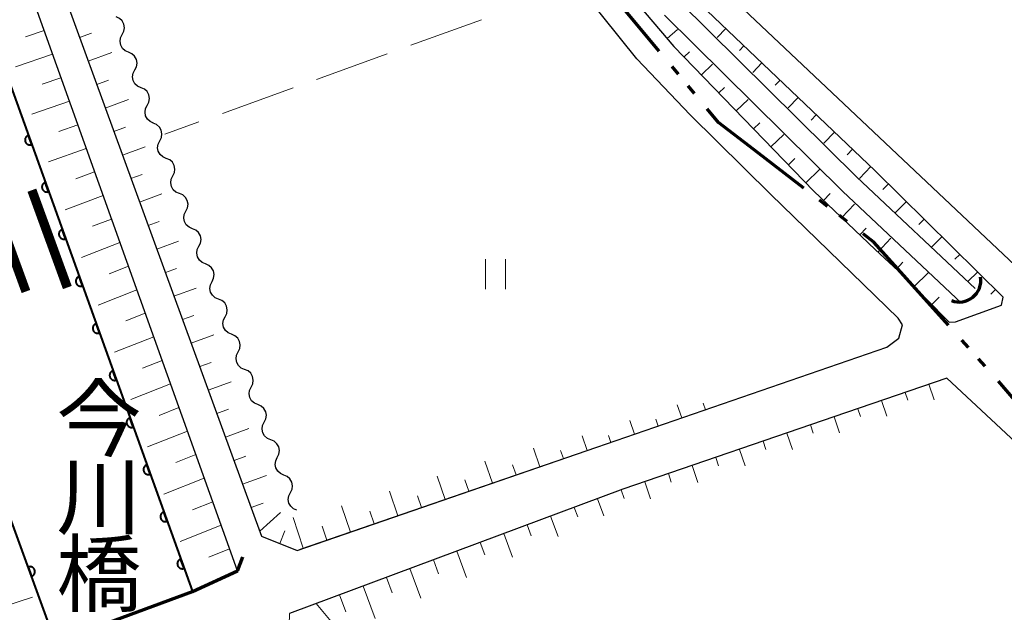
# Model space of a CAD drawing. Units: metres. Extents: x -70000 to -68000, y 37500 to 39000.
# Drawn here: x -69169 to -69071, y 38047 to 38106 of the extents above; entities that cross this region are included whole.
import ezdxf
from ezdxf.enums import TextEntityAlignment as Align

# ---------------------------------------------------------------- set-up
doc = ezdxf.new("R2010")
doc.units = ezdxf.units.M
for name, color, linetype, lineweight in [('110300_郡市・東京都の区界', 7, 'Continuous', 70), ('210100_道路縁(街区線)', 7, 'Continuous', 30), ('220300_道路橋(高架部)', 7, 'Continuous', 70), ('220399_道路橋(ひげ)', 7, 'Continuous', 70), ('421900_坑口', 7, 'Continuous', 30), ('510100_河川', 7, 'Continuous', 30), ('510200_細流', 7, 'Continuous', 30), ('610111_人工斜面(上)', 7, 'Continuous', 30), ('610199_人工斜面(ヒゲ)', 7, 'Continuous', 30), ('611100_コンクリート被覆(直落)', 7, 'Continuous', 30), ('630200_耕地界', 7, 'Continuous', 30), ('631100_田', 7, 'Continuous', 13), ('812500_(注記)橋', 7, 'Continuous', 40), ('815100_(注記)山・島', 7, 'Continuous', 53)]:
    doc.layers.add(name, color=color, linetype=linetype, lineweight=lineweight)
doc.styles.add('Style-Kanji V', font='MS Gothic.ttf')

msp = doc.modelspace()

# ---------------------------------------------------------------- linework, layer by layer
at = {"layer": '110300_郡市・東京都の区界', "linetype": 'Continuous', "lineweight": 70}
for p, q in [((-69105.237, 38102.843), (-69109.23, 38107.651)), ((-69103.32, 38100.535), (-69103.959, 38101.304)), ((-69101.722, 38098.612), (-69102.361, 38099.381)), ((-69090.81, 38089.168), (-69095.762, 38092.981)), ((-69088.433, 38087.337), (-69089.225, 38087.947)), ((-69086.452, 38085.812), (-69087.245, 38086.422)), ((-69076.361, 38075.461), (-69080.53, 38080.117)), ((-69074.36, 38073.226), (-69075.027, 38073.971)), ((-69072.692, 38071.363), (-69073.359, 38072.108)), ((-69067.291, 38065.128), (-69071.359, 38069.872))]:
    msp.add_line(p, q, dxfattribs=at)
at = {"layer": '110300_郡市・東京都の区界', "linetype": 'Continuous', "lineweight": 70, "flags": 128}
for points in [[(-69095.762, 38092.981), (-69099.32, 38095.72), (-69100.445, 38097.074)], [(-69080.53, 38080.117), (-69083.8, 38083.77), (-69084.868, 38084.592)]]:
    msp.add_lwpolyline(points, dxfattribs=at)
at = {"layer": '210100_道路縁(街区線)', "linetype": 'Continuous', "lineweight": 30, "flags": 128}
for points in [[(-69147.35, 38050.91), (-69182.01, 38147.78), (-69188.43, 38164.64), (-69193.64, 38176.09), (-69199.95, 38188.05), (-69206.7, 38197.4), (-69220.4, 38216.85), (-69228.08, 38225.48), (-69243.34, 38240.72), (-69250.53, 38246.29), (-69259.56, 38253.07), (-69268.13, 38259.21), (-69276.11, 38264.96), (-69284.42, 38269.67), (-69294.06, 38273.72), (-69317.05, 38282.64), (-69392.84, 38313.52)], [(-69141.39, 38052.96), (-69082.5, 38073.27), (-69081.31, 38074.16), (-69080.95, 38075.49), (-69081.37, 38076.18), (-69094.08, 38088.53), (-69102.16, 38096.48), (-69107.47, 38102.1), (-69112.64, 38108.53), (-69153.08, 38159.69), (-69159.2, 38168.2), (-69161.99, 38171.86), (-69165.85, 38177.33), (-69211.32, 38248.71), (-69213.75, 38252.42), (-69215.7, 38254.17), (-69221.57, 38254.54), (-69236.48, 38242.06), (-69255.55, 38258.12), (-69263.39, 38266.27), (-69272.16, 38276.35)], [(-68985.75, 38135.71), (-68990.91, 38136.78), (-69023.26, 38143.51), (-69054.96, 38150.21), (-69088.13, 38157.02), (-69140.89, 38168.18), (-69141.67, 38167.94), (-69142.12, 38167.62), (-69142.51, 38166.97), (-69143.09, 38165.9), (-69143.09, 38165.29), (-69142.55, 38164.44), (-69112.42, 38125.37), (-69102.93, 38113.68), (-69098.58, 38108.75), (-69069.7, 38081.43), (-69059.38, 38071.08), (-69042.44, 38053.17), (-69041.97, 38052.77), (-69039.66, 38050.83), (-69036.57, 38049.21), (-69032.59, 38048.05)], [(-69179.39, 38148.76), (-69144.94, 38054.38), (-69141.39, 38052.96)], [(-69111.41, 38112.32), (-69103.77, 38103.32), (-69089.8, 38088.87), (-69083.67, 38083.04), (-69080.91, 38080.48), (-69080.87, 38080.44), (-69076.27, 38075.76), (-69075.66, 38075.79), (-69071.07, 38077.48), (-69070.9, 38078.27), (-69083.71, 38090.94), (-69100.46, 38106.89)], [(-69078, 37746.77), (-69043.64, 37739.65), (-69041.91, 37740.61), (-69041.92, 37742.26), (-69034.29, 37847.94), (-69021.48, 37987.94), (-69021.48, 37990.24), (-69022.79, 37994.22), (-69033.45, 38013.92), (-69046.56, 38038.12), (-69049.65, 38041.25), (-69061.67, 38054.87), (-69069.62, 38063.76), (-69076.53, 38070.17), (-69086.54, 38066.73), (-69108.86, 38059.07), (-69142.15, 38046.67)]]:
    msp.add_lwpolyline(points, dxfattribs=at)
at = {"layer": '220300_道路橋(高架部)', "linetype": 'Continuous', "lineweight": 70, "flags": 128}
msp.add_lwpolyline([(-69169.87, 38042.18), (-69151.86, 38048.84), (-69147.35, 38050.91)], dxfattribs=at)
at = {"layer": '220399_道路橋(ひげ)', "linetype": 'Continuous', "lineweight": 70, "flags": 128}
msp.add_lwpolyline([(-69147.35, 38050.91), (-69146.83, 38052.32)], dxfattribs=at)
at = {"layer": '421900_坑口', "linetype": 'Continuous', "lineweight": 70}
msp.add_arc((-69075.281, 38079.941), 2.165, 248.95423, 8.95569, dxfattribs=at)
at = {"layer": '510100_河川', "linetype": 'Continuous', "lineweight": 30, "flags": 128}
for points in [[(-69103.21, 38107.78), (-69085.51, 38090.26), (-69073.67, 38079.13)], [(-69075.05, 38077.67), (-69086.89, 38088.82), (-69104.71, 38106.45)]]:
    msp.add_lwpolyline(points, dxfattribs=at)
at = {"layer": '510200_細流', "linetype": 'Continuous', "lineweight": 30, "flags": 128}
for points in [[(-69158.858, 38104.506), (-69158.689, 38104.832), (-69158.634, 38105.194), (-69158.698, 38105.556), (-69158.875, 38105.878), (-69159.145, 38106.126), (-69159.481, 38106.274)], [(-69158.235, 38102.737), (-69158.571, 38102.885), (-69158.841, 38103.133), (-69159.018, 38103.456), (-69159.082, 38103.817), (-69159.027, 38104.18), (-69158.858, 38104.506)], [(-69157.611, 38100.969), (-69157.442, 38101.295), (-69157.387, 38101.658), (-69157.451, 38102.019), (-69157.628, 38102.341), (-69157.898, 38102.59), (-69158.235, 38102.737)], [(-69156.988, 38099.201), (-69157.324, 38099.348), (-69157.594, 38099.597), (-69157.771, 38099.919), (-69157.835, 38100.28), (-69157.781, 38100.643), (-69157.611, 38100.969)], [(-69156.365, 38097.432), (-69156.195, 38097.758), (-69156.141, 38098.121), (-69156.204, 38098.482), (-69156.382, 38098.805), (-69156.652, 38099.053), (-69156.988, 38099.201)], [(-69155.741, 38095.664), (-69156.077, 38095.812), (-69156.347, 38096.06), (-69156.525, 38096.382), (-69156.588, 38096.744), (-69156.534, 38097.106), (-69156.365, 38097.432)], [(-69155.117, 38093.896), (-69154.953, 38094.224), (-69154.905, 38094.588), (-69154.974, 38094.948), (-69155.157, 38095.268), (-69155.431, 38095.512), (-69155.77, 38095.654)], [(-69154.465, 38092.138), (-69154.804, 38092.28), (-69155.078, 38092.524), (-69155.26, 38092.843), (-69155.33, 38093.204), (-69155.281, 38093.567), (-69155.117, 38093.896)], [(-69153.813, 38090.38), (-69153.649, 38090.709), (-69153.6, 38091.072), (-69153.67, 38091.432), (-69153.853, 38091.752), (-69154.126, 38091.996), (-69154.465, 38092.138)], [(-69153.161, 38088.622), (-69153.499, 38088.764), (-69153.773, 38089.008), (-69153.956, 38089.328), (-69154.025, 38089.688), (-69153.977, 38090.051), (-69153.813, 38090.38)], [(-69152.508, 38086.864), (-69152.344, 38087.193), (-69152.296, 38087.556), (-69152.365, 38087.917), (-69152.548, 38088.236), (-69152.822, 38088.48), (-69153.161, 38088.622)], [(-69151.856, 38085.106), (-69152.195, 38085.248), (-69152.469, 38085.492), (-69152.651, 38085.812), (-69152.721, 38086.172), (-69152.672, 38086.536), (-69152.508, 38086.864)], [(-69151.204, 38083.348), (-69151.04, 38083.677), (-69150.991, 38084.041), (-69151.061, 38084.401), (-69151.243, 38084.72), (-69151.517, 38084.964), (-69151.856, 38085.106)], [(-69150.552, 38081.591), (-69150.89, 38081.733), (-69151.164, 38081.977), (-69151.347, 38082.296), (-69151.416, 38082.656), (-69151.368, 38083.02), (-69151.204, 38083.348)], [(-69149.899, 38079.833), (-69149.735, 38080.161), (-69149.687, 38080.525), (-69149.756, 38080.885), (-69149.939, 38081.204), (-69150.213, 38081.448), (-69150.552, 38081.591)], [(-69149.247, 38078.075), (-69149.586, 38078.217), (-69149.86, 38078.461), (-69150.042, 38078.78), (-69150.112, 38079.14), (-69150.063, 38079.504), (-69149.899, 38079.833)], [(-69148.595, 38076.317), (-69148.431, 38076.645), (-69148.382, 38077.009), (-69148.452, 38077.369), (-69148.634, 38077.689), (-69148.908, 38077.933), (-69149.247, 38078.075)], [(-69147.943, 38074.559), (-69148.281, 38074.701), (-69148.555, 38074.945), (-69148.738, 38075.264), (-69148.807, 38075.625), (-69148.759, 38075.988), (-69148.595, 38076.317)], [(-69147.29, 38072.801), (-69147.126, 38073.13), (-69147.078, 38073.493), (-69147.147, 38073.853), (-69147.33, 38074.173), (-69147.604, 38074.417), (-69147.943, 38074.559)], [(-69146.638, 38071.043), (-69146.977, 38071.185), (-69147.251, 38071.429), (-69147.433, 38071.749), (-69147.503, 38072.109), (-69147.454, 38072.472), (-69147.29, 38072.801)], [(-69145.986, 38069.285), (-69145.822, 38069.614), (-69145.773, 38069.977), (-69145.843, 38070.338), (-69146.025, 38070.657), (-69146.299, 38070.901), (-69146.638, 38071.043)], [(-69145.334, 38067.527), (-69145.672, 38067.669), (-69145.946, 38067.913), (-69146.129, 38068.233), (-69146.198, 38068.593), (-69146.15, 38068.957), (-69145.986, 38069.285)], [(-69144.681, 38065.769), (-69144.517, 38066.098), (-69144.469, 38066.462), (-69144.538, 38066.822), (-69144.721, 38067.141), (-69144.995, 38067.385), (-69145.334, 38067.527)], [(-69144.029, 38064.012), (-69144.368, 38064.154), (-69144.642, 38064.398), (-69144.824, 38064.717), (-69144.894, 38065.077), (-69144.845, 38065.441), (-69144.681, 38065.769)], [(-69143.377, 38062.254), (-69143.213, 38062.582), (-69143.164, 38062.946), (-69143.234, 38063.306), (-69143.416, 38063.626), (-69143.69, 38063.869), (-69144.029, 38064.012)], [(-69142.725, 38060.496), (-69143.063, 38060.638), (-69143.337, 38060.882), (-69143.52, 38061.201), (-69143.589, 38061.562), (-69143.541, 38061.925), (-69143.377, 38062.254)], [(-69142.072, 38058.738), (-69141.908, 38059.066), (-69141.86, 38059.43), (-69141.929, 38059.79), (-69142.112, 38060.11), (-69142.386, 38060.354), (-69142.725, 38060.496)], [(-69141.42, 38056.98), (-69141.759, 38057.122), (-69142.033, 38057.366), (-69142.215, 38057.685), (-69142.285, 38058.046), (-69142.236, 38058.409), (-69142.072, 38058.738)]]:
    msp.add_lwpolyline(points, dxfattribs=at)
at = {"layer": '610111_人工斜面(上)', "linetype": 'Continuous', "lineweight": 13, "flags": 128}
for points in [[(-69392.84, 38313.52), (-69317.05, 38282.64), (-69294.06, 38273.72), (-69284.42, 38269.67), (-69276.11, 38264.96), (-69268.13, 38259.21), (-69259.56, 38253.07), (-69250.53, 38246.29), (-69243.34, 38240.72), (-69228.08, 38225.48), (-69220.4, 38216.85), (-69206.7, 38197.4), (-69199.95, 38188.05), (-69193.64, 38176.09), (-69188.43, 38164.64), (-69182.01, 38147.78), (-69147.35, 38050.91)], [(-69076.27, 38075.76), (-69080.91, 38080.48), (-69083.67, 38083.04), (-69089.8, 38088.87), (-69103.77, 38103.32), (-69111.41, 38112.32), (-69126.69, 38131.8), (-69137.38, 38145.54), (-69155.19, 38168.32), (-69159.59, 38174.38), (-69164.4, 38181.17), (-69209.79, 38252.65), (-69213.95, 38261.39)], [(-69098.25, 38067.84), (-69141.1, 38053.07), (-69141.39, 38052.96), (-69144.94, 38054.38), (-69179.39, 38148.76)], [(-69100.46, 38106.89), (-69083.71, 38090.94), (-69070.9, 38078.27)], [(-69086.13, 37888.23), (-69092.25, 37904.98), (-69104.9, 37939.63), (-69142.23, 38044.32), (-69142.15, 38046.67), (-69108.86, 38059.07), (-69086.54, 38066.73), (-69076.53, 38070.17)]]:
    msp.add_lwpolyline(points, dxfattribs=at)
at = {"layer": '610199_人工斜面(ヒゲ)', "linetype": 'Continuous', "lineweight": 13, "flags": 128}
for points in [[(-69166.67, 38104.9), (-69168.51, 38104.27)], [(-69104.45, 38104.12), (-69103.4, 38105.01)], [(-69098.6, 38105.12), (-69099.45, 38104.23)], [(-69163.13, 38104.21), (-69161.92, 38104.65)], [(-69096.79, 38103.39), (-69097.23, 38102.93)], [(-69165.83, 38102.55), (-69169.53, 38101.28)], [(-69162.27, 38101.86), (-69159.89, 38102.73)], [(-69102.76, 38102.28), (-69102.23, 38102.8)], [(-69101.03, 38100.48), (-69099.92, 38101.55)], [(-69094.98, 38101.67), (-69095.9, 38100.71)], [(-69164.98, 38100.19), (-69166.85, 38099.55)], [(-69161.41, 38099.51), (-69160.24, 38099.94)], [(-69093.17, 38099.95), (-69093.65, 38099.45)], [(-69099.29, 38098.68), (-69098.72, 38099.23)], [(-69160.56, 38097.16), (-69158.23, 38098.01)], [(-69097.55, 38096.89), (-69096.37, 38098.02)], [(-69091.36, 38098.22), (-69092.35, 38097.19)], [(-69164.14, 38097.84), (-69167.89, 38096.54)], [(-69089.55, 38096.5), (-69090.06, 38095.96)], [(-69163.3, 38095.49), (-69165.18, 38094.82)], [(-69159.7, 38094.82), (-69158.55, 38095.24)], [(-69095.81, 38095.09), (-69095.2, 38095.68)], [(-69094.08, 38093.29), (-69092.8, 38094.52)], [(-69087.74, 38094.77), (-69088.79, 38093.67)], [(-69162.46, 38093.13), (-69166.24, 38091.78)], [(-69158.84, 38092.47), (-69156.56, 38093.3)], [(-69085.93, 38093.05), (-69086.47, 38092.48)], [(-69092.34, 38091.5), (-69091.68, 38092.13)], [(-69084.11, 38091.33), (-69085.24, 38090.14)], [(-69161.62, 38090.78), (-69163.51, 38090.09)], [(-69157.99, 38090.12), (-69156.86, 38090.53)], [(-69090.6, 38089.7), (-69089.23, 38091.02)], [(-69082.33, 38089.58), (-69082.89, 38089.01)], [(-69160.77, 38088.42), (-69164.58, 38087.01)], [(-69157.13, 38087.77), (-69154.9, 38088.58)], [(-69088.82, 38087.94), (-69088.16, 38088.63)], [(-69087.01, 38086.22), (-69085.72, 38087.57)], [(-69080.55, 38087.82), (-69081.64, 38086.73)], [(-69159.93, 38086.07), (-69161.84, 38085.35)], [(-69156.27, 38085.42), (-69155.17, 38085.82)], [(-69078.78, 38086.06), (-69079.3, 38085.53)], [(-69085.2, 38084.49), (-69084.56, 38085.17)], [(-69077, 38084.3), (-69078, 38083.29)], [(-69159.09, 38083.72), (-69162.92, 38082.22)], [(-69155.42, 38083.07), (-69153.24, 38083.87)], [(-69083.39, 38082.77), (-69082.1, 38084.16)], [(-69075.22, 38082.54), (-69075.71, 38082.05)], [(-69158.25, 38081.36), (-69160.17, 38080.6)], [(-69081.55, 38081.08), (-69080.91, 38081.77)], [(-69154.56, 38080.72), (-69153.46, 38081.12)], [(-69079.77, 38079.32), (-69078.37, 38080.69)], [(-69073.44, 38080.78), (-69074.37, 38079.85)], [(-69157.41, 38079.01), (-69161.27, 38077.48)], [(-69153.7, 38078.38), (-69151.49, 38079.18)], [(-69071.67, 38079.03), (-69072.11, 38078.58)], [(-69078.02, 38077.54), (-69077.28, 38078.26)], [(-69156.56, 38076.66), (-69158.51, 38075.89)], [(-69152.84, 38076.03), (-69151.73, 38076.43)], [(-69151.99, 38073.68), (-69149.73, 38074.5)], [(-69155.72, 38074.3), (-69159.63, 38072.76)], [(-69154.88, 38071.95), (-69156.85, 38071.17)], [(-69151.13, 38071.33), (-69149.99, 38071.75)], [(-69154.04, 38069.59), (-69157.99, 38068.03)], [(-69150.27, 38068.98), (-69147.97, 38069.82)], [(-69078.31, 38069.56), (-69077.78, 38068.01)], [(-69080.68, 38068.74), (-69080.41, 38067.96)], [(-69102.98, 38066.21), (-69103.43, 38067.52)], [(-69100.62, 38067.02), (-69100.84, 38067.66)], [(-69083.04, 38067.93), (-69082.5, 38066.36)], [(-69153.2, 38067.24), (-69155.18, 38066.45)], [(-69149.42, 38066.63), (-69148.26, 38067.06)], [(-69085.4, 38067.12), (-69085.13, 38066.33)], [(-69107.71, 38064.58), (-69108.18, 38065.94)], [(-69105.34, 38065.39), (-69105.57, 38066.06)], [(-69087.77, 38066.31), (-69087.22, 38064.71)], [(-69152.35, 38064.89), (-69156.35, 38063.31)], [(-69148.56, 38064.28), (-69146.21, 38065.14)], [(-69092.5, 38064.69), (-69091.94, 38063.06)], [(-69090.13, 38065.5), (-69089.86, 38064.69)], [(-69112.43, 38062.95), (-69112.94, 38064.42)], [(-69110.07, 38063.76), (-69110.31, 38064.46)], [(-69094.86, 38063.88), (-69094.58, 38063.06)], [(-69117.16, 38061.32), (-69117.78, 38063.17)], [(-69114.8, 38062.13), (-69115.08, 38062.96)], [(-69097.23, 38063.06), (-69096.66, 38061.41)], [(-69151.51, 38062.53), (-69153.52, 38061.74)], [(-69147.7, 38061.94), (-69146.52, 38062.37)], [(-69121.89, 38059.69), (-69122.64, 38061.89)], [(-69099.59, 38062.25), (-69099.31, 38061.42)], [(-69119.52, 38060.5), (-69119.88, 38061.52)], [(-69104.32, 38060.63), (-69104.03, 38059.78)], [(-69101.96, 38061.44), (-69101.38, 38059.76)], [(-69150.67, 38060.18), (-69154.71, 38058.58)], [(-69146.85, 38059.59), (-69144.46, 38060.46)], [(-69126.61, 38058.06), (-69127.41, 38060.38)], [(-69124.25, 38058.87), (-69124.64, 38060)], [(-69106.69, 38059.82), (-69106.1, 38058.11)], [(-69131.34, 38056.43), (-69132.18, 38058.87)], [(-69109.05, 38059), (-69108.73, 38058.15)], [(-69149.83, 38057.82), (-69151.86, 38057.02)], [(-69145.99, 38057.24), (-69144.78, 38057.68)], [(-69128.98, 38057.24), (-69129.39, 38058.43)], [(-69111.39, 38058.13), (-69110.76, 38056.4)], [(-69145.13, 38054.89), (-69143.06, 38056.74)], [(-69136.07, 38054.8), (-69136.96, 38057.42)], [(-69133.71, 38055.61), (-69134.14, 38056.87)], [(-69113.74, 38057.26), (-69113.38, 38056.32)], [(-69140.8, 38053.17), (-69141.81, 38056.25)], [(-69116.08, 38056.38), (-69115.33, 38054.34)], [(-69148.99, 38055.47), (-69153.07, 38053.86)], [(-69143.13, 38053.66), (-69142.62, 38054.92)], [(-69138.43, 38053.98), (-69138.91, 38055.37)], [(-69118.42, 38055.51), (-69118.01, 38054.42)], [(-69123.11, 38053.76), (-69122.64, 38052.52)], [(-69120.76, 38054.64), (-69119.9, 38052.29)], [(-69148.14, 38053.12), (-69150.2, 38052.3)], [(-69125.45, 38052.89), (-69124.47, 38050.24)], [(-69127.79, 38052.02), (-69127.27, 38050.62)], [(-69130.13, 38051.15), (-69129.04, 38048.19)], [(-69132.48, 38050.27), (-69131.9, 38048.72)], [(-69134.82, 38049.4), (-69133.61, 38046.14)], [(-69172.36, 38046.81), (-69167.82, 38048.28)], [(-69137.16, 38048.53), (-69136.53, 38046.82)], [(-69139.5, 38047.65), (-69137.65, 38045.47)]]:
    msp.add_lwpolyline(points, dxfattribs=at)
at = {"layer": '611100_コンクリート被覆(直落)', "linetype": 'Continuous', "lineweight": 40, "flags": 128}
for points in [[(-69273.8, 38254.29), (-69264.04, 38248.2), (-69256.51, 38242.62), (-69250.17, 38237.9), (-69244.35, 38233.74), (-69239.33, 38229.03), (-69231.02, 38221.57), (-69225.43, 38215.22), (-69220.13, 38208.19), (-69215.35, 38201.3), (-69208.93, 38192.23), (-69204.17, 38183.92), (-69198.83, 38175.14), (-69195.06, 38168.6), (-69192.28, 38161.37), (-69151.86, 38048.84)], [(-69165.52, 38043.79), (-69200.59, 38140.22), (-69205.29, 38152.43), (-69209.04, 38161.38), (-69212.83, 38169.39), (-69217.02, 38176.75)]]:
    msp.add_lwpolyline(points, dxfattribs=at)
for points in [[(-69167.905, 38093.51), (-69168.243, 38094.451), (-69168.284, 38094.434), (-69168.322, 38094.414), (-69168.359, 38094.391), (-69168.394, 38094.365), (-69168.426, 38094.335), (-69168.456, 38094.303), (-69168.483, 38094.269), (-69168.506, 38094.232), (-69168.527, 38094.194), (-69168.543, 38094.153), (-69168.557, 38094.112), (-69168.566, 38094.069), (-69168.572, 38094.026), (-69168.574, 38093.983), (-69168.572, 38093.939), (-69168.567, 38093.896), (-69168.558, 38093.854), (-69168.545, 38093.811), (-69168.528, 38093.771), (-69168.508, 38093.732), (-69168.485, 38093.696), (-69168.459, 38093.661), (-69168.429, 38093.629), (-69168.397, 38093.599), (-69168.363, 38093.572), (-69168.326, 38093.549), (-69168.288, 38093.528), (-69168.247, 38093.512), (-69168.206, 38093.498), (-69168.163, 38093.488), (-69168.12, 38093.483), (-69168.076, 38093.48), (-69168.032, 38093.482), (-69167.99, 38093.488), (-69167.947, 38093.497)], [(-69166.215, 38088.804), (-69166.553, 38089.745), (-69166.594, 38089.729), (-69166.632, 38089.708), (-69166.669, 38089.686), (-69166.704, 38089.659), (-69166.736, 38089.63), (-69166.766, 38089.598), (-69166.793, 38089.564), (-69166.815, 38089.527), (-69166.837, 38089.488), (-69166.853, 38089.447), (-69166.867, 38089.406), (-69166.876, 38089.364), (-69166.882, 38089.32), (-69166.884, 38089.277), (-69166.882, 38089.233), (-69166.876, 38089.19), (-69166.867, 38089.148), (-69166.854, 38089.106), (-69166.838, 38089.065), (-69166.818, 38089.027), (-69166.795, 38088.99), (-69166.768, 38088.955), (-69166.739, 38088.923), (-69166.707, 38088.893), (-69166.673, 38088.866), (-69166.636, 38088.843), (-69166.597, 38088.822), (-69166.557, 38088.806), (-69166.515, 38088.792), (-69166.473, 38088.783), (-69166.429, 38088.777), (-69166.386, 38088.775), (-69166.342, 38088.777), (-69166.299, 38088.782), (-69166.257, 38088.791)], [(-69164.525, 38084.099), (-69164.863, 38085.04), (-69164.903, 38085.023), (-69164.942, 38085.003), (-69164.978, 38084.98), (-69165.013, 38084.954), (-69165.045, 38084.924), (-69165.075, 38084.892), (-69165.102, 38084.858), (-69165.125, 38084.821), (-69165.147, 38084.783), (-69165.163, 38084.742), (-69165.177, 38084.701), (-69165.186, 38084.658), (-69165.191, 38084.615), (-69165.194, 38084.571), (-69165.192, 38084.527), (-69165.186, 38084.485), (-69165.177, 38084.442), (-69165.164, 38084.4), (-69165.147, 38084.359), (-69165.127, 38084.321), (-69165.105, 38084.284), (-69165.078, 38084.249), (-69165.049, 38084.217), (-69165.017, 38084.188), (-69164.983, 38084.16), (-69164.946, 38084.138), (-69164.907, 38084.116), (-69164.866, 38084.1), (-69164.825, 38084.086), (-69164.783, 38084.077), (-69164.739, 38084.072), (-69164.696, 38084.069), (-69164.652, 38084.071), (-69164.609, 38084.077), (-69164.567, 38084.086)], [(-69162.834, 38079.393), (-69163.172, 38080.334), (-69163.213, 38080.317), (-69163.252, 38080.297), (-69163.288, 38080.274), (-69163.323, 38080.248), (-69163.355, 38080.219), (-69163.385, 38080.187), (-69163.412, 38080.152), (-69163.435, 38080.115), (-69163.456, 38080.077), (-69163.472, 38080.036), (-69163.486, 38079.995), (-69163.495, 38079.952), (-69163.501, 38079.909), (-69163.504, 38079.866), (-69163.502, 38079.822), (-69163.496, 38079.779), (-69163.487, 38079.737), (-69163.474, 38079.695), (-69163.457, 38079.654), (-69163.437, 38079.615), (-69163.414, 38079.579), (-69163.388, 38079.544), (-69163.358, 38079.512), (-69163.326, 38079.482), (-69163.292, 38079.455), (-69163.255, 38079.432), (-69163.217, 38079.411), (-69163.176, 38079.395), (-69163.135, 38079.381), (-69163.092, 38079.372), (-69163.049, 38079.366), (-69163.005, 38079.363), (-69162.962, 38079.365), (-69162.919, 38079.371), (-69162.877, 38079.38)], [(-69161.144, 38074.687), (-69161.482, 38075.628), (-69161.523, 38075.612), (-69161.561, 38075.592), (-69161.598, 38075.569), (-69161.633, 38075.542), (-69161.665, 38075.513), (-69161.695, 38075.481), (-69161.722, 38075.447), (-69161.745, 38075.41), (-69161.766, 38075.371), (-69161.782, 38075.331), (-69161.796, 38075.289), (-69161.805, 38075.247), (-69161.811, 38075.203), (-69161.813, 38075.16), (-69161.811, 38075.116), (-69161.806, 38075.073), (-69161.797, 38075.031), (-69161.784, 38074.989), (-69161.767, 38074.948), (-69161.747, 38074.91), (-69161.724, 38074.873), (-69161.698, 38074.838), (-69161.668, 38074.806), (-69161.636, 38074.776), (-69161.602, 38074.749), (-69161.565, 38074.726), (-69161.527, 38074.705), (-69161.486, 38074.689), (-69161.445, 38074.675), (-69161.402, 38074.666), (-69161.359, 38074.66), (-69161.315, 38074.658), (-69161.271, 38074.66), (-69161.229, 38074.665), (-69161.186, 38074.674)], [(-69159.454, 38069.982), (-69159.792, 38070.923), (-69159.833, 38070.906), (-69159.871, 38070.886), (-69159.908, 38070.863), (-69159.943, 38070.837), (-69159.975, 38070.807), (-69160.005, 38070.775), (-69160.032, 38070.741), (-69160.055, 38070.704), (-69160.076, 38070.666), (-69160.092, 38070.625), (-69160.106, 38070.584), (-69160.115, 38070.541), (-69160.121, 38070.498), (-69160.123, 38070.454), (-69160.121, 38070.41), (-69160.115, 38070.368), (-69160.107, 38070.325), (-69160.094, 38070.283), (-69160.077, 38070.242), (-69160.057, 38070.204), (-69160.034, 38070.168), (-69160.007, 38070.132), (-69159.978, 38070.101), (-69159.946, 38070.071), (-69159.912, 38070.044), (-69159.875, 38070.021), (-69159.836, 38069.999), (-69159.796, 38069.983), (-69159.754, 38069.969), (-69159.712, 38069.96), (-69159.668, 38069.955), (-69159.625, 38069.952), (-69159.581, 38069.954), (-69159.539, 38069.96), (-69159.496, 38069.969)], [(-69157.764, 38065.276), (-69158.102, 38066.217), (-69158.142, 38066.2), (-69158.181, 38066.18), (-69158.217, 38066.158), (-69158.253, 38066.131), (-69158.284, 38066.102), (-69158.314, 38066.07), (-69158.341, 38066.035), (-69158.364, 38065.999), (-69158.386, 38065.96), (-69158.402, 38065.919), (-69158.416, 38065.878), (-69158.425, 38065.836), (-69158.43, 38065.792), (-69158.433, 38065.749), (-69158.431, 38065.705), (-69158.425, 38065.662), (-69158.416, 38065.62), (-69158.403, 38065.578), (-69158.387, 38065.537), (-69158.366, 38065.498), (-69158.344, 38065.462), (-69158.317, 38065.427), (-69158.288, 38065.395), (-69158.256, 38065.365), (-69158.222, 38065.338), (-69158.185, 38065.315), (-69158.146, 38065.294), (-69158.105, 38065.278), (-69158.064, 38065.264), (-69158.022, 38065.255), (-69157.978, 38065.249), (-69157.935, 38065.246), (-69157.891, 38065.248), (-69157.848, 38065.254), (-69157.806, 38065.263)], [(-69156.073, 38060.57), (-69156.412, 38061.512), (-69156.452, 38061.495), (-69156.491, 38061.475), (-69156.527, 38061.452), (-69156.562, 38061.425), (-69156.594, 38061.396), (-69156.624, 38061.364), (-69156.651, 38061.33), (-69156.674, 38061.293), (-69156.695, 38061.254), (-69156.711, 38061.214), (-69156.725, 38061.172), (-69156.735, 38061.13), (-69156.74, 38061.086), (-69156.743, 38061.043), (-69156.741, 38060.999), (-69156.735, 38060.957), (-69156.726, 38060.914), (-69156.713, 38060.872), (-69156.696, 38060.831), (-69156.676, 38060.793), (-69156.653, 38060.756), (-69156.627, 38060.721), (-69156.597, 38060.689), (-69156.565, 38060.659), (-69156.531, 38060.632), (-69156.494, 38060.609), (-69156.456, 38060.588), (-69156.415, 38060.572), (-69156.374, 38060.558), (-69156.331, 38060.549), (-69156.288, 38060.543), (-69156.245, 38060.541), (-69156.201, 38060.543), (-69156.158, 38060.549), (-69156.116, 38060.557)], [(-69154.383, 38055.865), (-69154.721, 38056.806), (-69154.762, 38056.789), (-69154.8, 38056.769), (-69154.837, 38056.746), (-69154.872, 38056.72), (-69154.904, 38056.69), (-69154.934, 38056.658), (-69154.961, 38056.624), (-69154.984, 38056.587), (-69155.005, 38056.549), (-69155.021, 38056.508), (-69155.035, 38056.467), (-69155.044, 38056.424), (-69155.05, 38056.381), (-69155.052, 38056.337), (-69155.05, 38056.293), (-69155.045, 38056.251), (-69155.036, 38056.208), (-69155.023, 38056.166), (-69155.006, 38056.126), (-69154.986, 38056.087), (-69154.963, 38056.051), (-69154.937, 38056.015), (-69154.907, 38055.984), (-69154.875, 38055.954), (-69154.841, 38055.927), (-69154.804, 38055.904), (-69154.766, 38055.882), (-69154.725, 38055.866), (-69154.684, 38055.852), (-69154.641, 38055.843), (-69154.598, 38055.838), (-69154.554, 38055.835), (-69154.51, 38055.837), (-69154.468, 38055.843), (-69154.425, 38055.852)], [(-69152.693, 38051.159), (-69153.031, 38052.1), (-69153.072, 38052.083), (-69153.11, 38052.063), (-69153.147, 38052.041), (-69153.182, 38052.014), (-69153.214, 38051.985), (-69153.244, 38051.953), (-69153.271, 38051.918), (-69153.294, 38051.882), (-69153.315, 38051.843), (-69153.331, 38051.802), (-69153.345, 38051.761), (-69153.354, 38051.719), (-69153.36, 38051.675), (-69153.362, 38051.632), (-69153.36, 38051.588), (-69153.354, 38051.545), (-69153.346, 38051.503), (-69153.333, 38051.461), (-69153.316, 38051.42), (-69153.296, 38051.381), (-69153.273, 38051.345), (-69153.247, 38051.31), (-69153.217, 38051.278), (-69153.185, 38051.248), (-69153.151, 38051.221), (-69153.114, 38051.198), (-69153.076, 38051.177), (-69153.035, 38051.161), (-69152.994, 38051.147), (-69152.951, 38051.138), (-69152.907, 38051.132), (-69152.864, 38051.13), (-69152.82, 38051.131), (-69152.778, 38051.137), (-69152.735, 38051.146)], [(-69168.254, 38051.308), (-69167.912, 38050.368), (-69167.872, 38050.385), (-69167.833, 38050.406), (-69167.797, 38050.429), (-69167.762, 38050.455), (-69167.73, 38050.485), (-69167.7, 38050.517), (-69167.674, 38050.551), (-69167.651, 38050.588), (-69167.63, 38050.627), (-69167.614, 38050.668), (-69167.6, 38050.709), (-69167.591, 38050.751), (-69167.586, 38050.795), (-69167.583, 38050.838), (-69167.585, 38050.882), (-69167.591, 38050.925), (-69167.6, 38050.967), (-69167.613, 38051.009), (-69167.63, 38051.05), (-69167.651, 38051.088), (-69167.674, 38051.125), (-69167.7, 38051.16), (-69167.73, 38051.191), (-69167.762, 38051.221), (-69167.796, 38051.248), (-69167.833, 38051.271), (-69167.872, 38051.292), (-69167.913, 38051.308), (-69167.954, 38051.322), (-69167.996, 38051.331), (-69168.04, 38051.336), (-69168.083, 38051.338), (-69168.127, 38051.336), (-69168.17, 38051.33), (-69168.212, 38051.321)]]:
    msp.add_lwpolyline(points, close=True, dxfattribs=at)
at = {"layer": '630200_耕地界', "linetype": 'Continuous', "lineweight": 13}
for p, q in [((-69123.002, 38105.993), (-69130.053, 38103.438)), ((-69132.404, 38102.586), (-69139.455, 38100.031)), ((-69141.805, 38099.18), (-69148.857, 38096.625)), ((-69151.207, 38095.773), (-69154.61, 38094.54))]:
    msp.add_line(p, q, dxfattribs=at)
at = {"layer": '631100_田', "linetype": 'Continuous', "lineweight": 13}
for p, q in [((-69122.6, 38079.06), (-69122.6, 38082.06)), ((-69120.6, 38079.06), (-69120.6, 38082.06))]:
    msp.add_line(p, q, dxfattribs=at)

# ---------------------------------------------------------------- texts
at = {"layer": '812500_(注記)橋', "linetype": 'Continuous', "lineweight": 40, "style": 'Style-Kanji V'}
for s, p in [('今', (-69165.44, 38069.24)), ('川', (-69165.44, 38061.49)), ('橋', (-69165.44, 38053.74))]:
    msp.add_text(s, height=6.25, dxfattribs=at).set_placement(p, align=Align.TOP_LEFT)
at = {"layer": '815100_(注記)山・島', "linetype": 'Continuous', "lineweight": 53, "style": 'Style-Kanji V'}
msp.add_text('川', height=8.75, rotation=20, dxfattribs=at).set_placement((-69177.219, 38084.862), align=Align.TOP_LEFT)

doc.saveas('drawing.dxf')
